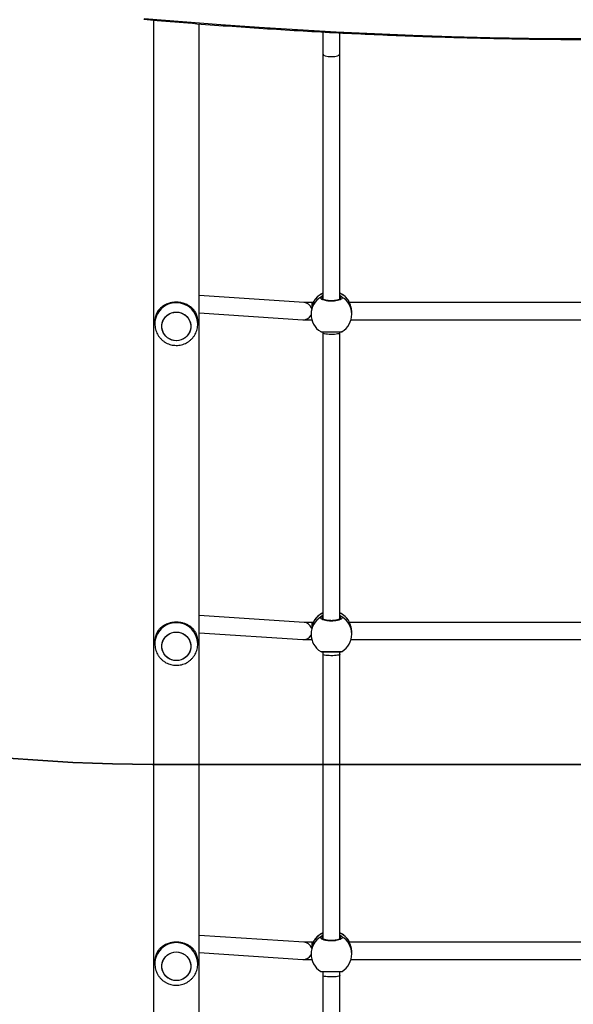
# Model space of a CAD drawing. Units: centimetres. Extents: x 7274 to 9089, y -1006 to 503.
# Drawn here: x 8106 to 8157, y -395 to -303 of the extents above; entities that cross this region are included whole.
import ezdxf

# ---------------------------------------------------------------- set-up
doc = ezdxf.new("R2010")
doc.units = ezdxf.units.CM
doc.layers.add('VP-EQ', color=7, linetype='Continuous', true_color=0x8a3492)
doc.layers.add('VP-HIC', color=6, linetype='Continuous')

# ---------------------------------------------------------------- blocks, each defined once
blk = doc.blocks.new('0210-1')
at = {"layer": 'VP-EQ', "color": 0, "linetype": 'Continuous', "lineweight": 25}
for p, q in [((2679.809, 554.268), (2679.809, 379.341)), ((2684.049, 379.689), (2684.049, 553.922)), ((2695.579, 553.167), (2695.579, 551.083)), ((2697.179, 551.083), (2697.179, 553.083)), ((2695.579, 551.083), (2695.579, 528.276)), ((2697.179, 528.294), (2697.179, 551.083)), ((2693.837, 527.976), (2684.049, 528.616)), ((2694.698, 527.971), (2694.574, 527.971)), ((2694.574, 527.627), (2694.574, 527.971)), ((2694.74, 528.078), (2694.748, 528.096)), ((2694.769, 528.136), (2694.748, 528.096)), ((2694.773, 528.144), (2694.769, 528.136)), ((2695.552, 528.403), (2695.529, 528.34)), ((2695.579, 528.43), (2695.552, 528.403)), ((2697.219, 528.336), (2697.206, 528.403)), ((2697.995, 528.119), (2697.985, 528.134)), ((2698.009, 528.096), (2697.995, 528.119)), ((2698.018, 528.077), (2698.009, 528.096)), ((2720.298, 527.971), (2698.059, 527.971)), ((2679.929, 526.214), (2679.929, 525.985)), ((2683.929, 525.985), (2683.929, 526.214)), ((2684.049, 527.013), (2693.732, 526.38)), ((2694.479, 526.968), (2694.479, 526.884)), ((2698.208, 526.371), (2720.149, 526.371)), ((2698.279, 526.884), (2698.279, 527.013)), ((2683.929, 525.985), (2683.929, 526.004)), ((2695.579, 525.245), (2695.579, 525.14)), ((2697.179, 525.14), (2697.179, 525.245)), ((2695.579, 525.14), (2695.579, 498.518)), ((2697.179, 498.517), (2697.179, 525.14)), ((2693.837, 498.2), (2684.049, 498.84)), ((2695.579, 498.653), (2695.552, 498.626)), ((2694.698, 498.194), (2694.574, 498.194)), ((2694.574, 497.85), (2694.574, 498.194)), ((2694.74, 498.301), (2694.748, 498.319)), ((2694.769, 498.359), (2694.748, 498.319)), ((2694.773, 498.367), (2694.769, 498.359)), ((2695.552, 498.626), (2695.529, 498.563)), ((2697.219, 498.559), (2697.206, 498.626)), ((2697.995, 498.343), (2697.985, 498.358)), ((2698.009, 498.319), (2697.995, 498.343)), ((2698.018, 498.3), (2698.009, 498.319)), ((2720.298, 498.194), (2698.059, 498.194)), ((2684.049, 497.236), (2693.732, 496.603)), ((2694.479, 497.192), (2694.479, 497.107)), ((2698.279, 497.107), (2698.279, 497.236)), ((2679.929, 496.43), (2679.929, 496.2)), ((2683.929, 496.2), (2683.929, 496.43)), ((2683.929, 496.2), (2683.929, 496.219)), ((2698.208, 496.594), (2720.149, 496.594)), ((2695.579, 495.469), (2695.579, 495.232)), ((2695.579, 495.232), (2695.579, 468.741)), ((2697.179, 495.232), (2697.179, 495.469)), ((2697.179, 468.74), (2697.179, 495.232)), ((2693.837, 468.423), (2684.049, 469.063)), ((2694.698, 468.417), (2694.574, 468.417)), ((2694.574, 468.074), (2694.574, 468.417)), ((2694.74, 468.524), (2694.748, 468.543)), ((2694.769, 468.583), (2694.748, 468.543)), ((2694.773, 468.59), (2694.769, 468.583)), ((2695.552, 468.85), (2695.529, 468.786)), ((2695.579, 468.876), (2695.552, 468.85)), ((2697.219, 468.782), (2697.206, 468.85)), ((2697.995, 468.566), (2697.985, 468.581)), ((2698.009, 468.543), (2697.995, 468.566)), ((2698.018, 468.523), (2698.009, 468.543)), ((2720.298, 468.417), (2698.059, 468.417)), ((2679.929, 466.645), (2679.929, 466.415)), ((2683.929, 466.415), (2683.929, 466.645)), ((2684.049, 467.459), (2693.732, 466.826)), ((2694.479, 467.415), (2694.479, 467.33)), ((2698.208, 466.817), (2720.149, 466.817)), ((2698.279, 467.33), (2698.279, 467.459)), ((2683.929, 466.415), (2683.929, 466.435)), ((2695.579, 465.692), (2695.579, 465.324)), ((2697.179, 465.324), (2697.179, 465.692)), ((2695.579, 465.324), (2695.579, 438.964)), ((2697.179, 438.964), (2697.179, 465.324))]:
    blk.add_line(p, q, dxfattribs=at)
at = {"layer": 'VP-EQ', "color": 0, "linetype": 'Continuous', "lineweight": 25, "flags": 128}
for points in [[(2678.938, 554.432), (2682.504, 554.131), (2686.075, 553.856), (2689.649, 553.607), (2693.227, 553.385), (2696.808, 553.188), (2700.392, 553.018), (2703.978, 552.873), (2707.566, 552.755), (2711.155, 552.664), (2714.746, 552.598), (2718.337, 552.559), (2721.929, 552.546)], [(2683.272, 525.892), (2683.276, 525.672), (2683.244, 525.454), (2683.175, 525.245), (2683.073, 525.049), (2682.94, 524.873), (2682.779, 524.721), (2682.594, 524.597), (2682.392, 524.505), (2682.177, 524.447), (2681.955, 524.425), (2681.733, 524.438), (2681.516, 524.488), (2681.31, 524.573), (2681.121, 524.689), (2680.954, 524.835), (2680.813, 525.006), (2680.703, 525.197), (2680.627, 525.404), (2680.586, 525.62), (2680.581, 525.84), (2680.614, 526.057), (2680.682, 526.267), (2680.784, 526.462), (2680.918, 526.638), (2681.079, 526.79), (2681.263, 526.914), (2681.466, 527.006), (2681.681, 527.064), (2681.902, 527.087), (2682.125, 527.073), (2682.342, 527.023), (2682.548, 526.939), (2682.737, 526.822), (2682.904, 526.676), (2683.044, 526.506), (2683.154, 526.314), (2683.231, 526.108), (2683.272, 525.892)], [(2681.929, 527.087), (2682.151, 527.069), (2682.367, 527.015), (2682.571, 526.927), (2682.758, 526.806), (2682.922, 526.657), (2683.059, 526.484), (2683.165, 526.291), (2683.237, 526.083), (2683.274, 525.866), (2683.274, 525.646), (2683.237, 525.429), (2683.165, 525.221), (2683.059, 525.028), (2682.922, 524.854), (2682.758, 524.705), (2682.571, 524.585), (2682.367, 524.496), (2682.151, 524.442), (2681.929, 524.424), (2681.707, 524.442), (2681.49, 524.496), (2681.286, 524.585), (2681.1, 524.705), (2680.936, 524.854), (2680.799, 525.028), (2680.693, 525.221), (2680.62, 525.429), (2680.583, 525.646), (2680.583, 525.866), (2680.62, 526.083), (2680.693, 526.291), (2680.799, 526.484), (2680.936, 526.657), (2681.1, 526.806), (2681.286, 526.927), (2681.49, 527.015), (2681.707, 527.069), (2681.929, 527.087)], [(2697.179, 525.14), (2697.174, 525.126), (2697.137, 525.097), (2697.064, 525.071), (2696.96, 525.048), (2696.828, 525.03), (2696.675, 525.016), (2696.508, 525.008), (2696.335, 525.007), (2696.165, 525.012), (2696.004, 525.022), (2695.861, 525.038), (2695.742, 525.059), (2695.653, 525.084), (2695.598, 525.111), (2695.579, 525.14), (2695.579, 525.14)], [(2683.272, 496.107), (2683.276, 495.887), (2683.244, 495.67), (2683.175, 495.46), (2683.073, 495.265), (2682.94, 495.089), (2682.779, 494.937), (2682.594, 494.813), (2682.392, 494.721), (2682.177, 494.662), (2681.955, 494.64), (2681.733, 494.654), (2681.516, 494.704), (2681.31, 494.788), (2681.121, 494.905), (2680.954, 495.05), (2680.813, 495.221), (2680.703, 495.413), (2680.627, 495.619), (2680.586, 495.835), (2680.581, 496.055), (2680.614, 496.273), (2680.682, 496.482), (2680.784, 496.677), (2680.918, 496.854), (2681.079, 497.006), (2681.263, 497.129), (2681.466, 497.222), (2681.681, 497.28), (2681.902, 497.302), (2682.125, 497.288), (2682.342, 497.239), (2682.548, 497.154), (2682.737, 497.038), (2682.904, 496.892), (2683.044, 496.721), (2683.154, 496.53), (2683.231, 496.323), (2683.272, 496.107)], [(2681.929, 497.303), (2682.151, 497.284), (2682.367, 497.23), (2682.571, 497.142), (2682.758, 497.022), (2682.922, 496.873), (2683.059, 496.699), (2683.165, 496.506), (2683.237, 496.298), (2683.274, 496.081), (2683.274, 495.861), (2683.237, 495.644), (2683.165, 495.436), (2683.059, 495.243), (2682.922, 495.069), (2682.758, 494.92), (2682.571, 494.8), (2682.367, 494.712), (2682.151, 494.658), (2681.929, 494.64), (2681.707, 494.658), (2681.49, 494.712), (2681.286, 494.8), (2681.1, 494.92), (2680.936, 495.069), (2680.799, 495.243), (2680.693, 495.436), (2680.62, 495.644), (2680.583, 495.861), (2680.583, 496.081), (2680.62, 496.298), (2680.693, 496.506), (2680.799, 496.699), (2680.936, 496.873), (2681.1, 497.022), (2681.286, 497.142), (2681.49, 497.23), (2681.707, 497.284), (2681.929, 497.303)], [(2697.179, 495.232), (2697.174, 495.218), (2697.137, 495.19), (2697.064, 495.163), (2696.96, 495.14), (2696.828, 495.122), (2696.675, 495.108), (2696.508, 495.1), (2696.335, 495.099), (2696.165, 495.104), (2696.004, 495.114), (2695.861, 495.13), (2695.742, 495.151), (2695.653, 495.176), (2695.598, 495.203), (2695.579, 495.232), (2695.579, 495.232)], [(2683.272, 466.322), (2683.276, 466.103), (2683.244, 465.885), (2683.175, 465.676), (2683.073, 465.48), (2682.94, 465.304), (2682.779, 465.152), (2682.594, 465.028), (2682.392, 464.936), (2682.177, 464.878), (2681.955, 464.855), (2681.733, 464.869), (2681.516, 464.919), (2681.31, 465.003), (2681.121, 465.12), (2680.954, 465.266), (2680.813, 465.437), (2680.703, 465.628), (2680.627, 465.835), (2680.586, 466.051), (2680.581, 466.271), (2680.614, 466.488), (2680.682, 466.697), (2680.784, 466.893), (2680.918, 467.069), (2681.079, 467.221), (2681.263, 467.345), (2681.466, 467.437), (2681.681, 467.495), (2681.902, 467.518), (2682.125, 467.504), (2682.342, 467.454), (2682.548, 467.37), (2682.737, 467.253), (2682.904, 467.107), (2683.044, 466.936), (2683.154, 466.745), (2683.231, 466.539), (2683.272, 466.322)], [(2681.929, 467.518), (2682.151, 467.5), (2682.367, 467.446), (2682.571, 467.358), (2682.758, 467.237), (2682.922, 467.088), (2683.059, 466.915), (2683.165, 466.721), (2683.237, 466.513), (2683.274, 466.297), (2683.274, 466.077), (2683.237, 465.86), (2683.165, 465.652), (2683.059, 465.458), (2682.922, 465.285), (2682.758, 465.136), (2682.571, 465.016), (2682.367, 464.927), (2682.151, 464.873), (2681.929, 464.855), (2681.707, 464.873), (2681.49, 464.927), (2681.286, 465.016), (2681.1, 465.136), (2680.936, 465.285), (2680.799, 465.458), (2680.693, 465.652), (2680.62, 465.86), (2680.583, 466.077), (2680.583, 466.297), (2680.62, 466.513), (2680.693, 466.721), (2680.799, 466.915), (2680.936, 467.088), (2681.1, 467.237), (2681.286, 467.358), (2681.49, 467.446), (2681.707, 467.5), (2681.929, 467.518)], [(2697.179, 465.324), (2697.174, 465.31), (2697.137, 465.282), (2697.064, 465.255), (2696.96, 465.232), (2696.828, 465.214), (2696.675, 465.2), (2696.508, 465.192), (2696.335, 465.191), (2696.165, 465.196), (2696.004, 465.206), (2695.861, 465.222), (2695.742, 465.243), (2695.653, 465.268), (2695.598, 465.295), (2695.579, 465.324), (2695.579, 465.324)]]:
    blk.add_lwpolyline(points, dxfattribs=at)
at = {"layer": 'VP-EQ', "color": 0, "linetype": 'Continuous', "lineweight": 25}
for centre, radius, start, end in [((2693.782, 527.189), 0.79, 20.1383, 86.04207), ((2696.347, 526.879), 1.868, 120.33467, 179.86227), ((2696.364, 527.113), 1.891, 114.52957, 148.67611), ((2696.379, 527.134), 1.9, 114.90106, 147.84901), ((2695.449, 528.399), 0.103, 2.5099, 115.96248), ((2696.379, 527.134), 1.9, 31.89493, 65.09894), ((2696.393, 527.112), 1.893, 31.3358, 65.45851), ((2697.309, 528.399), 0.103, 64.03752, 177.4901), ((2696.411, 526.879), 1.868, 0.13773, 59.66533), ((2681.915, 525.971), 1.986, 89.59631, 179.64413), ((2681.943, 525.971), 1.986, 0.95788, 90.39937), ((2681.878, 526.214), 1.949, 158.12115, 179.98669), ((2681.98, 526.214), 1.949, 0.01007, 21.88209), ((2693.781, 527.167), 0.789, 266.44219, 332.42334), ((2696.379, 526.884), 1.9, 180, 238.42103), ((2696.379, 526.884), 1.9, 301.69396, 360), ((2696.347, 497.103), 1.868, 120.33477, 179.86226), ((2696.364, 497.336), 1.891, 114.53043, 148.67572), ((2696.379, 497.357), 1.9, 114.90106, 147.84901), ((2695.449, 498.622), 0.103, 2.50902, 115.96166), ((2696.379, 497.357), 1.9, 31.89493, 65.09894), ((2696.393, 497.335), 1.893, 31.33613, 65.45772), ((2697.309, 498.622), 0.103, 64.03834, 177.49098), ((2696.411, 497.103), 1.868, 0.13774, 59.66523), ((2681.915, 496.187), 1.986, 89.59615, 179.64412), ((2681.943, 496.186), 1.986, 0.9578, 90.39954), ((2693.782, 497.412), 0.79, 20.13896, 86.04172), ((2681.878, 496.429), 1.949, 158.12073, 179.98712), ((2681.98, 496.429), 1.949, 0.00964, 21.88251), ((2693.781, 497.39), 0.789, 266.44144, 332.42409), ((2696.379, 497.107), 1.9, 180, 238.42103), ((2696.379, 497.107), 1.9, 301.69396, 360), ((2696.379, 467.581), 1.9, 114.90106, 147.84901), ((2696.379, 467.581), 1.9, 31.89493, 65.09894), ((2681.915, 466.402), 1.986, 89.59631, 179.64413), ((2681.943, 466.402), 1.986, 0.95779, 90.39937), ((2693.782, 467.635), 0.79, 20.13693, 86.04376), ((2696.347, 467.326), 1.868, 120.33477, 179.86208), ((2696.364, 467.559), 1.891, 114.53067, 148.67502), ((2695.449, 468.845), 0.103, 2.50724, 115.96344), ((2696.393, 467.558), 1.893, 31.33679, 65.45752), ((2697.309, 468.845), 0.103, 64.03656, 177.49276), ((2696.411, 467.326), 1.868, 0.13792, 59.66523), ((2681.878, 466.645), 1.949, 158.12115, 179.98669), ((2681.98, 466.645), 1.949, 0.01007, 21.88209), ((2693.781, 467.614), 0.789, 266.44206, 332.42347), ((2696.379, 467.33), 1.9, 180, 238.42103), ((2696.379, 467.33), 1.9, 301.69396, 360)]:
    blk.add_arc(centre, radius, start, end, dxfattribs=at)
blk.add_ellipse((2696.379, 551.083), major_axis=(0.8, 0), ratio=0.256532, start_param=3.141593, end_param=6.283185, dxfattribs=at)
for points, knots in [([(2678.916, 554.346), (2679.321, 554.31), (2680.822, 554.178), (2683.423, 553.966), (2686.72, 553.717), (2690.02, 553.491), (2693.323, 553.287), (2696.629, 553.105), (2699.937, 552.946), (2703.247, 552.809), (2706.559, 552.694), (2709.872, 552.602), (2713.186, 552.532), (2716.501, 552.484), (2719.816, 552.458), (2723.132, 552.455), (2726.447, 552.475), (2729.762, 552.516), (2733.077, 552.58), (2736.39, 552.667), (2739.702, 552.775), (2743.013, 552.906), (2746.321, 553.059), (2749.628, 553.235), (2752.931, 553.433), (2756.232, 553.653), (2759.53, 553.895), (2762.433, 554.127), (2764.236, 554.284), (2764.942, 554.346)], [0, 0, 0, 0, 0.0141864, 0.0526296, 0.0910727, 0.1295161, 0.1679593, 0.2064023, 0.2448455, 0.2832887, 0.321732, 0.360175, 0.3986184, 0.4370614, 0.4755046, 0.513948, 0.5523909, 0.5908343, 0.6292773, 0.6677204, 0.7061638, 0.7446068, 0.78305, 0.8214933, 0.8599365, 0.8983797, 0.9368228, 0.9752662, 1, 1, 1, 1]), ([(2683.788, 526.94), (2683.774, 526.97), (2683.74, 527.041), (2683.675, 527.148), (2683.6, 527.251), (2683.511, 527.356), (2683.407, 527.461), (2683.274, 527.572), (2683.098, 527.693), (2682.87, 527.814), (2682.575, 527.919), (2682.26, 527.986), (2681.929, 528.008), (2681.654, 527.99), (2681.441, 527.953), (2681.269, 527.911), (2681.089, 527.851), (2680.904, 527.77), (2680.748, 527.683), (2680.618, 527.596), (2680.516, 527.517), (2680.42, 527.431), (2680.328, 527.336), (2680.228, 527.215), (2680.139, 527.082), (2680.09, 526.982), (2680.069, 526.94)], [0, 0, 0, 0, 0.025537, 0.0617664, 0.0975274, 0.1243902, 0.1669788, 0.2078215, 0.2486232, 0.3150499, 0.3759681, 0.4390363, 0.4999035, 0.5607706, 0.5919932, 0.6239305, 0.6639978, 0.7064126, 0.7513727, 0.7816757, 0.8137941, 0.8431562, 0.8756226, 0.913414, 0.9635749, 1, 1, 1, 1]), ([(2694.574, 527.971), (2694.562, 527.971), (2694.498, 527.971), (2694.382, 527.971), (2694.234, 527.972), (2694.099, 527.973), (2693.985, 527.974), (2693.901, 527.975), (2693.849, 527.976), (2693.838, 527.976), (2693.833, 527.977)], [0, 0, 0, 0, 0.0335345, 0.1851751, 0.3366687, 0.4877584, 0.6379739, 0.7862782, 0.9098952, 1, 1, 1, 1]), ([(2694.748, 528.096), (2694.727, 528.043), (2694.684, 527.935), (2694.584, 527.689), (2694.542, 527.494), (2694.522, 527.404)], [0, 0, 0, 0, 0.347123, 0.698689, 1, 1, 1, 1]), ([(2694.767, 528.138), (2694.765, 528.136), (2694.753, 528.118), (2694.746, 528.096), (2694.74, 528.078)], [0, 0, 0, 0, 0.1377547, 1, 1, 1, 1]), ([(2697.354, 528.492), (2697.37, 528.457), (2697.4, 528.387), (2697.299, 528.281), (2697.1, 528.191), (2696.816, 528.127), (2696.486, 528.097), (2696.146, 528.104), (2695.833, 528.147), (2695.58, 528.22), (2695.415, 528.314), (2695.359, 528.41), (2695.39, 528.468), (2695.403, 528.492)], [0, 0, 0, 0, 0.094784, 0.189568, 0.284312, 0.37838, 0.471354, 0.563382, 0.655119, 0.747394, 0.8407, 0.935009, 1, 1, 1, 1]), ([(2695.403, 528.492), (2695.435, 528.53), (2695.473, 528.576), (2695.563, 528.628), (2695.579, 528.637)], [0, 0, 0, 0, 0.824193, 1, 1, 1, 1]), ([(2697.228, 528.338), (2697.228, 528.339), (2697.229, 528.34), (2697.216, 528.32), (2697.174, 528.287), (2697.101, 528.25), (2697.001, 528.215), (2696.878, 528.184), (2696.734, 528.159), (2696.576, 528.143), (2696.411, 528.136), (2696.244, 528.139), (2696.082, 528.152), (2695.931, 528.174), (2695.797, 528.203), (2695.685, 528.239), (2695.604, 528.276), (2695.551, 528.311), (2695.529, 528.337), (2695.529, 528.338), (2695.529, 528.339)], [0, 0, 0, 0, 0.024739, 0.076848, 0.131491, 0.187495, 0.244603, 0.304435, 0.364634, 0.425589, 0.486744, 0.547908, 0.609255, 0.670322, 0.731165, 0.791463, 0.850381, 0.902116, 0.956641, 1, 1, 1, 1]), ([(2697.179, 528.641), (2697.182, 528.639), (2697.225, 528.616), (2697.279, 528.567), (2697.332, 528.519), (2697.351, 528.496), (2697.354, 528.492)], [0, 0, 0, 0, 0.029201, 0.452285, 0.889796, 1, 1, 1, 1]), ([(2697.206, 528.403), (2697.203, 528.407), (2697.197, 528.415), (2697.185, 528.426), (2697.179, 528.432)], [0, 0, 0, 0, 0.5017807, 1, 1, 1, 1]), ([(2698.011, 528.093), (2698.009, 528.099), (2698.006, 528.11), (2698.001, 528.118), (2697.999, 528.122)], [0, 0, 0, 0, 0.592716, 1, 1, 1, 1]), ([(2698.277, 527.013), (2698.278, 527.018), (2698.287, 527.119), (2698.256, 527.335), (2698.191, 527.627), (2698.111, 527.845), (2698.051, 527.991), (2698.023, 528.06), (2698.012, 528.09), (2698.009, 528.096)], [0, 0, 0, 0, 0.012051, 0.238785, 0.463276, 0.706116, 0.836458, 0.966637, 1, 1, 1, 1]), ([(2693.732, 526.38), (2693.745, 526.379), (2693.777, 526.377), (2693.826, 526.376), (2693.908, 526.374), (2694.02, 526.373), (2694.155, 526.372), (2694.303, 526.371), (2694.445, 526.371), (2694.537, 526.371), (2694.574, 526.371)], [0, 0, 0, 0, 0.078251, 0.189559, 0.329979, 0.478864, 0.621505, 0.762332, 0.902458, 1, 1, 1, 1]), ([(2679.933, 525.983), (2679.932, 525.941), (2679.93, 525.815), (2679.961, 525.606), (2680.022, 525.363), (2680.116, 525.129), (2680.237, 524.91), (2680.385, 524.707), (2680.557, 524.524), (2680.751, 524.364), (2680.963, 524.23), (2681.191, 524.123), (2681.43, 524.045), (2681.677, 523.997), (2681.845, 523.99), (2681.929, 523.987)], [0, 0, 0, 0, 0.040493, 0.12051, 0.200473, 0.280389, 0.360273, 0.440139, 0.520002, 0.599877, 0.679782, 0.759732, 0.839733, 0.919804, 1, 1, 1, 1]), ([(2681.929, 523.987), (2682.008, 523.99), (2682.172, 523.996), (2682.416, 524.042), (2682.656, 524.118), (2682.886, 524.225), (2683.1, 524.359), (2683.295, 524.519), (2683.469, 524.702), (2683.618, 524.906), (2683.741, 525.127), (2683.835, 525.361), (2683.897, 525.605), (2683.928, 525.821), (2683.926, 525.955), (2683.925, 526.005)], [0, 0, 0, 0, 0.075522, 0.155225, 0.234982, 0.31478, 0.394606, 0.474438, 0.554265, 0.634068, 0.713835, 0.793556, 0.873218, 0.952818, 1, 1, 1, 1]), ([(2695.386, 525.27), (2695.384, 525.269), (2695.372, 525.266), (2695.463, 525.261), (2695.656, 525.257), (2695.941, 525.255), (2696.272, 525.254), (2696.612, 525.254), (2696.925, 525.255), (2697.176, 525.258), (2697.343, 525.263), (2697.365, 525.268), (2697.375, 525.27)], [0, 0, 0, 0, 0.023077, 0.134693, 0.246266, 0.357037, 0.466524, 0.574897, 0.682926, 0.79159, 0.901466, 1, 1, 1, 1]), ([(2695.384, 525.266), (2695.385, 525.265), (2695.391, 525.262), (2695.401, 525.259), (2695.416, 525.254), (2695.433, 525.252), (2695.464, 525.249), (2695.524, 525.247), (2695.619, 525.244), (2695.74, 525.242), (2695.881, 525.241), (2696.037, 525.241), (2696.205, 525.24), (2696.377, 525.24), (2696.55, 525.24), (2696.717, 525.241), (2696.873, 525.241), (2697.012, 525.242), (2697.132, 525.244), (2697.227, 525.246), (2697.299, 525.249), (2697.329, 525.253), (2697.355, 525.256), (2697.371, 525.265), (2697.376, 525.267)], [0, 0, 0, 0, 0.001653, 0.009549, 0.020029, 0.041086, 0.083602, 0.141646, 0.203127, 0.263335, 0.322508, 0.381659, 0.440264, 0.498964, 0.55734, 0.615906, 0.674261, 0.733075, 0.791882, 0.85137, 0.911297, 0.973909, 0.992947, 1, 1, 1, 1]), ([(2697.354, 498.715), (2697.37, 498.68), (2697.4, 498.61), (2697.299, 498.505), (2697.1, 498.415), (2696.816, 498.351), (2696.486, 498.32), (2696.146, 498.327), (2695.833, 498.37), (2695.58, 498.443), (2695.415, 498.538), (2695.359, 498.633), (2695.39, 498.691), (2695.403, 498.715)], [0, 0, 0, 0, 0.094787, 0.189568, 0.284313, 0.37838, 0.471354, 0.563382, 0.655119, 0.747393, 0.8407, 0.935009, 1, 1, 1, 1]), ([(2695.403, 498.715), (2695.435, 498.753), (2695.473, 498.799), (2695.563, 498.851), (2695.579, 498.86)], [0, 0, 0, 0, 0.82419, 1, 1, 1, 1]), ([(2697.179, 498.864), (2697.182, 498.863), (2697.225, 498.839), (2697.279, 498.79), (2697.332, 498.742), (2697.351, 498.719), (2697.354, 498.715)], [0, 0, 0, 0, 0.029198, 0.452286, 0.889798, 1, 1, 1, 1]), ([(2697.206, 498.626), (2697.203, 498.63), (2697.197, 498.638), (2697.185, 498.649), (2697.179, 498.655)], [0, 0, 0, 0, 0.501855, 1, 1, 1, 1]), ([(2683.788, 497.156), (2683.774, 497.185), (2683.74, 497.257), (2683.675, 497.363), (2683.6, 497.467), (2683.511, 497.572), (2683.407, 497.677), (2683.274, 497.787), (2683.098, 497.909), (2682.87, 498.029), (2682.575, 498.135), (2682.26, 498.201), (2681.929, 498.224), (2681.654, 498.205), (2681.441, 498.168), (2681.269, 498.126), (2681.089, 498.066), (2680.904, 497.985), (2680.748, 497.899), (2680.618, 497.812), (2680.516, 497.732), (2680.42, 497.647), (2680.328, 497.551), (2680.228, 497.43), (2680.139, 497.297), (2680.09, 497.198), (2680.069, 497.156)], [0, 0, 0, 0, 0.025541, 0.06177, 0.097527, 0.12439, 0.166978, 0.207823, 0.248625, 0.315049, 0.375969, 0.439037, 0.499904, 0.560771, 0.591994, 0.62393, 0.663999, 0.706411, 0.751371, 0.781676, 0.813795, 0.843157, 0.875623, 0.913414, 0.963575, 1, 1, 1, 1]), ([(2694.574, 498.194), (2694.562, 498.194), (2694.498, 498.194), (2694.382, 498.194), (2694.234, 498.195), (2694.099, 498.196), (2693.985, 498.197), (2693.901, 498.198), (2693.849, 498.199), (2693.838, 498.2), (2693.833, 498.2)], [0, 0, 0, 0, 0.033535, 0.185175, 0.336669, 0.487758, 0.637974, 0.786278, 0.909895, 1, 1, 1, 1]), ([(2694.748, 498.319), (2694.727, 498.266), (2694.684, 498.158), (2694.584, 497.912), (2694.542, 497.717), (2694.522, 497.627)], [0, 0, 0, 0, 0.347119, 0.698689, 1, 1, 1, 1]), ([(2694.767, 498.361), (2694.765, 498.359), (2694.753, 498.341), (2694.746, 498.319), (2694.74, 498.301)], [0, 0, 0, 0, 0.137829, 1, 1, 1, 1]), ([(2697.228, 498.561), (2697.228, 498.562), (2697.229, 498.563), (2697.216, 498.543), (2697.174, 498.51), (2697.101, 498.473), (2697.001, 498.438), (2696.878, 498.407), (2696.734, 498.382), (2696.576, 498.366), (2696.411, 498.359), (2696.244, 498.362), (2696.082, 498.375), (2695.931, 498.397), (2695.797, 498.427), (2695.685, 498.462), (2695.604, 498.499), (2695.551, 498.534), (2695.529, 498.56), (2695.529, 498.562), (2695.529, 498.562)], [0, 0, 0, 0, 0.024739, 0.076848, 0.131491, 0.187495, 0.244603, 0.304435, 0.364633, 0.425589, 0.486744, 0.547908, 0.609255, 0.670321, 0.731162, 0.791463, 0.850381, 0.902117, 0.956641, 1, 1, 1, 1]), ([(2698.017, 498.299), (2698.013, 498.312), (2698.009, 498.329), (2698.001, 498.341), (2697.999, 498.345)], [0, 0, 0, 0, 0.733889, 1, 1, 1, 1]), ([(2698.277, 497.236), (2698.278, 497.241), (2698.287, 497.342), (2698.256, 497.558), (2698.191, 497.85), (2698.111, 498.068), (2698.051, 498.214), (2698.023, 498.283), (2698.012, 498.313), (2698.009, 498.319)], [0, 0, 0, 0, 0.012053, 0.238786, 0.463277, 0.706115, 0.836452, 0.966638, 1, 1, 1, 1]), ([(2679.933, 496.199), (2679.932, 496.156), (2679.93, 496.03), (2679.961, 495.822), (2680.022, 495.578), (2680.116, 495.345), (2680.237, 495.125), (2680.385, 494.922), (2680.557, 494.739), (2680.751, 494.579), (2680.963, 494.445), (2681.191, 494.338), (2681.43, 494.261), (2681.677, 494.212), (2681.845, 494.206), (2681.929, 494.203)], [0, 0, 0, 0, 0.040492, 0.12051, 0.200473, 0.280389, 0.360273, 0.440139, 0.520001, 0.599876, 0.679782, 0.759731, 0.839732, 0.919804, 1, 1, 1, 1]), ([(2681.929, 494.203), (2682.008, 494.206), (2682.172, 494.211), (2682.416, 494.258), (2682.656, 494.334), (2682.886, 494.44), (2683.1, 494.574), (2683.295, 494.734), (2683.469, 494.918), (2683.618, 495.121), (2683.741, 495.342), (2683.835, 495.577), (2683.897, 495.821), (2683.928, 496.037), (2683.926, 496.17), (2683.925, 496.22)], [0, 0, 0, 0, 0.075522, 0.155225, 0.234983, 0.31478, 0.394607, 0.474438, 0.554265, 0.634068, 0.713834, 0.793557, 0.873218, 0.952818, 1, 1, 1, 1]), ([(2693.732, 496.603), (2693.745, 496.602), (2693.777, 496.601), (2693.826, 496.599), (2693.908, 496.598), (2694.02, 496.596), (2694.155, 496.595), (2694.303, 496.595), (2694.445, 496.594), (2694.537, 496.594), (2694.574, 496.594)], [0, 0, 0, 0, 0.078251, 0.189559, 0.329979, 0.478864, 0.621505, 0.762332, 0.902458, 1, 1, 1, 1]), ([(2695.386, 495.493), (2695.384, 495.492), (2695.372, 495.489), (2695.463, 495.485), (2695.656, 495.48), (2695.941, 495.478), (2696.272, 495.477), (2696.612, 495.478), (2696.925, 495.479), (2697.176, 495.481), (2697.343, 495.486), (2697.365, 495.491), (2697.375, 495.493)], [0, 0, 0, 0, 0.023077, 0.134693, 0.246266, 0.357039, 0.466524, 0.574897, 0.682925, 0.791587, 0.901467, 1, 1, 1, 1]), ([(2695.384, 495.489), (2695.385, 495.489), (2695.391, 495.485), (2695.401, 495.482), (2695.416, 495.478), (2695.433, 495.475), (2695.464, 495.473), (2695.524, 495.47), (2695.619, 495.467), (2695.74, 495.466), (2695.881, 495.465), (2696.037, 495.464), (2696.205, 495.463), (2696.377, 495.463), (2696.55, 495.463), (2696.717, 495.464), (2696.873, 495.464), (2697.012, 495.466), (2697.132, 495.467), (2697.227, 495.47), (2697.299, 495.473), (2697.329, 495.476), (2697.355, 495.48), (2697.371, 495.488), (2697.376, 495.49)], [0, 0, 0, 0, 0.001653, 0.00955, 0.02003, 0.04109, 0.083602, 0.141646, 0.203127, 0.263335, 0.322508, 0.381659, 0.440264, 0.498964, 0.557339, 0.615907, 0.674261, 0.733076, 0.791883, 0.85137, 0.911298, 0.973909, 0.992947, 1, 1, 1, 1]), ([(2683.788, 467.371), (2683.774, 467.401), (2683.74, 467.472), (2683.675, 467.579), (2683.6, 467.682), (2683.511, 467.787), (2683.407, 467.892), (2683.274, 468.003), (2683.098, 468.124), (2682.87, 468.245), (2682.575, 468.35), (2682.26, 468.417), (2681.929, 468.439), (2681.654, 468.42), (2681.441, 468.384), (2681.269, 468.341), (2681.089, 468.282), (2680.904, 468.201), (2680.748, 468.114), (2680.618, 468.027), (2680.516, 467.948), (2680.42, 467.862), (2680.328, 467.767), (2680.228, 467.645), (2680.139, 467.513), (2680.09, 467.413), (2680.069, 467.371)], [0, 0, 0, 0, 0.025537, 0.061767, 0.097528, 0.124391, 0.166979, 0.207822, 0.248623, 0.31505, 0.375968, 0.439036, 0.499904, 0.560771, 0.591993, 0.623931, 0.663998, 0.706413, 0.751373, 0.781676, 0.813794, 0.843159, 0.875622, 0.913414, 0.963575, 1, 1, 1, 1]), ([(2694.574, 468.417), (2694.562, 468.417), (2694.498, 468.417), (2694.382, 468.418), (2694.234, 468.418), (2694.099, 468.419), (2693.985, 468.42), (2693.901, 468.421), (2693.849, 468.423), (2693.838, 468.423), (2693.833, 468.423)], [0, 0, 0, 0, 0.033535, 0.185175, 0.336669, 0.487765, 0.637973, 0.786278, 0.909895, 1, 1, 1, 1]), ([(2694.748, 468.543), (2694.727, 468.489), (2694.684, 468.381), (2694.584, 468.136), (2694.542, 467.941), (2694.522, 467.851)], [0, 0, 0, 0, 0.3471234, 0.6986943, 1, 1, 1, 1]), ([(2694.767, 468.584), (2694.765, 468.582), (2694.753, 468.564), (2694.746, 468.543), (2694.74, 468.524)], [0, 0, 0, 0, 0.137819, 1, 1, 1, 1]), ([(2697.354, 468.938), (2697.37, 468.903), (2697.4, 468.833), (2697.299, 468.728), (2697.1, 468.638), (2696.816, 468.574), (2696.486, 468.544), (2696.146, 468.551), (2695.833, 468.593), (2695.58, 468.666), (2695.415, 468.761), (2695.359, 468.856), (2695.39, 468.914), (2695.403, 468.938)], [0, 0, 0, 0, 0.094787, 0.189568, 0.284314, 0.37838, 0.471355, 0.563383, 0.65512, 0.747394, 0.8407, 0.935009, 1, 1, 1, 1]), ([(2695.403, 468.938), (2695.435, 468.976), (2695.473, 469.023), (2695.563, 469.074), (2695.579, 469.084)], [0, 0, 0, 0, 0.824195, 1, 1, 1, 1]), ([(2697.228, 468.785), (2697.228, 468.785), (2697.229, 468.786), (2697.216, 468.766), (2697.174, 468.734), (2697.101, 468.697), (2697.001, 468.661), (2696.878, 468.63), (2696.734, 468.605), (2696.576, 468.589), (2696.411, 468.582), (2696.244, 468.586), (2696.082, 468.598), (2695.931, 468.62), (2695.797, 468.65), (2695.685, 468.685), (2695.604, 468.722), (2695.551, 468.757), (2695.529, 468.783), (2695.529, 468.785), (2695.529, 468.785)], [0, 0, 0, 0, 0.024739, 0.076847, 0.131495, 0.187495, 0.244603, 0.304435, 0.364633, 0.42559, 0.486744, 0.547909, 0.609256, 0.670322, 0.731162, 0.791463, 0.850381, 0.902113, 0.956641, 1, 1, 1, 1]), ([(2697.179, 469.087), (2697.182, 469.086), (2697.225, 469.063), (2697.279, 469.013), (2697.332, 468.966), (2697.351, 468.943), (2697.354, 468.938)], [0, 0, 0, 0, 0.029204, 0.452289, 0.889794, 1, 1, 1, 1]), ([(2697.206, 468.85), (2697.203, 468.854), (2697.197, 468.862), (2697.185, 468.873), (2697.179, 468.878)], [0, 0, 0, 0, 0.501916, 1, 1, 1, 1]), ([(2698.011, 468.539), (2698.009, 468.546), (2698.006, 468.557), (2698.001, 468.565), (2697.999, 468.568)], [0, 0, 0, 0, 0.592697, 1, 1, 1, 1]), ([(2698.277, 467.459), (2698.278, 467.464), (2698.287, 467.565), (2698.256, 467.781), (2698.191, 468.073), (2698.111, 468.291), (2698.051, 468.437), (2698.023, 468.506), (2698.012, 468.536), (2698.009, 468.543)], [0, 0, 0, 0, 0.012053, 0.238786, 0.463276, 0.706117, 0.83645, 0.966636, 1, 1, 1, 1]), ([(2693.732, 466.826), (2693.745, 466.826), (2693.777, 466.824), (2693.826, 466.823), (2693.908, 466.821), (2694.02, 466.82), (2694.155, 466.819), (2694.303, 466.818), (2694.445, 466.817), (2694.537, 466.817), (2694.574, 466.817)], [0, 0, 0, 0, 0.0782514, 0.1895593, 0.3299794, 0.4788643, 0.6215047, 0.7623316, 0.9024584, 1, 1, 1, 1]), ([(2679.933, 466.414), (2679.932, 466.372), (2679.93, 466.246), (2679.961, 466.037), (2680.022, 465.794), (2680.116, 465.56), (2680.237, 465.34), (2680.385, 465.138), (2680.557, 464.955), (2680.751, 464.795), (2680.963, 464.66), (2681.191, 464.553), (2681.43, 464.476), (2681.677, 464.427), (2681.845, 464.421), (2681.929, 464.418)], [0, 0, 0, 0, 0.040494, 0.12051, 0.200472, 0.280389, 0.360273, 0.44014, 0.520002, 0.599877, 0.679782, 0.759731, 0.839733, 0.919804, 1, 1, 1, 1]), ([(2681.929, 464.418), (2682.008, 464.421), (2682.172, 464.427), (2682.416, 464.473), (2682.656, 464.549), (2682.886, 464.656), (2683.1, 464.79), (2683.295, 464.95), (2683.469, 465.133), (2683.618, 465.337), (2683.741, 465.558), (2683.835, 465.792), (2683.897, 466.036), (2683.928, 466.252), (2683.926, 466.386), (2683.925, 466.435)], [0, 0, 0, 0, 0.075522, 0.155225, 0.234983, 0.31478, 0.394606, 0.474437, 0.554266, 0.634068, 0.713834, 0.793555, 0.873216, 0.952816, 1, 1, 1, 1]), ([(2695.386, 465.716), (2695.384, 465.716), (2695.372, 465.712), (2695.463, 465.708), (2695.656, 465.704), (2695.941, 465.701), (2696.272, 465.701), (2696.612, 465.701), (2696.925, 465.702), (2697.176, 465.705), (2697.343, 465.709), (2697.365, 465.714), (2697.375, 465.716)], [0, 0, 0, 0, 0.023077, 0.134693, 0.246266, 0.357039, 0.466524, 0.574897, 0.682925, 0.791587, 0.901467, 1, 1, 1, 1]), ([(2695.384, 465.712), (2695.385, 465.712), (2695.391, 465.708), (2695.401, 465.705), (2695.416, 465.701), (2695.433, 465.699), (2695.464, 465.696), (2695.524, 465.693), (2695.619, 465.691), (2695.74, 465.689), (2695.881, 465.688), (2696.037, 465.687), (2696.205, 465.687), (2696.377, 465.686), (2696.55, 465.687), (2696.717, 465.687), (2696.873, 465.688), (2697.012, 465.689), (2697.132, 465.691), (2697.227, 465.693), (2697.299, 465.696), (2697.329, 465.7), (2697.355, 465.703), (2697.371, 465.711), (2697.376, 465.714)], [0, 0, 0, 0, 0.001652, 0.009549, 0.020029, 0.04109, 0.083602, 0.141646, 0.20313, 0.263335, 0.322508, 0.381659, 0.440264, 0.498963, 0.557339, 0.615907, 0.674259, 0.733076, 0.791883, 0.85137, 0.911298, 0.97391, 0.992947, 1, 1, 1, 1])]:
    blk.add_open_spline(points, degree=3, knots=knots, dxfattribs=at)
blk = doc.blocks.new('0210-1 2d')
at = {"layer": 'VP-EQ', "color": 0}
blk.add_blockref('0210-1', (58.382, -125.105), dxfattribs=at)

msp = doc.modelspace()

# ---------------------------------------------------------------- linework, layer by layer
at = {"layer": 'VP-HIC', "color": 30}
msp.add_lwpolyline([(7967.991, -84.061), (7967.991, -222.311, 0.414214), (8117.991, -372.311), (8202.331, -372.311, 0.414214), (8352.331, -222.311), (8352.331, -84.105, 0.080831), (8360.07, -36.546), (8360.07, 60.256, 0.086201), (8351.285, 110.838, 0.383773), (8202.111, 245.111), (8118.211, 245.111, 0.383883), (7969.032, 110.78, 0.086099), (7960.267, 60.256), (7960.267, -36.546, 0.080754)], format="xyb", close=True, dxfattribs=at)
at = {"layer": 'VP-HIC', "color": 4}
msp.add_lwpolyline([(8472.342, -629.407, 0.414214), (8622.342, -479.407), (8622.342, -398.639, 0.06398), (8617.47, -360.719, 0.095734), (8628.269, -304.834), (8628.269, -202.583, 0.414214), (8478.269, -52.583), (8378.483, -52.583, 0.032459), (8359.07, -53.844, -0.051808), (8352.331, -84.105), (8352.331, -222.311, -0.414214), (8202.331, -372.311), (8117.991, -372.311, -0.414214), (7967.991, -222.311), (7967.991, -84.061, -0.034206), (7962.842, -64.219), (7939.548, -64.219, 0.07218), (7896.911, -58.032)], format="xyb", dxfattribs=at)

# ---------------------------------------------------------------- block references
at = {"layer": 'VP-EQ', "color": 0}
msp.add_blockref('0210-1 2d', (5379.9, -732.187), dxfattribs=at)

doc.saveas('drawing.dxf')
